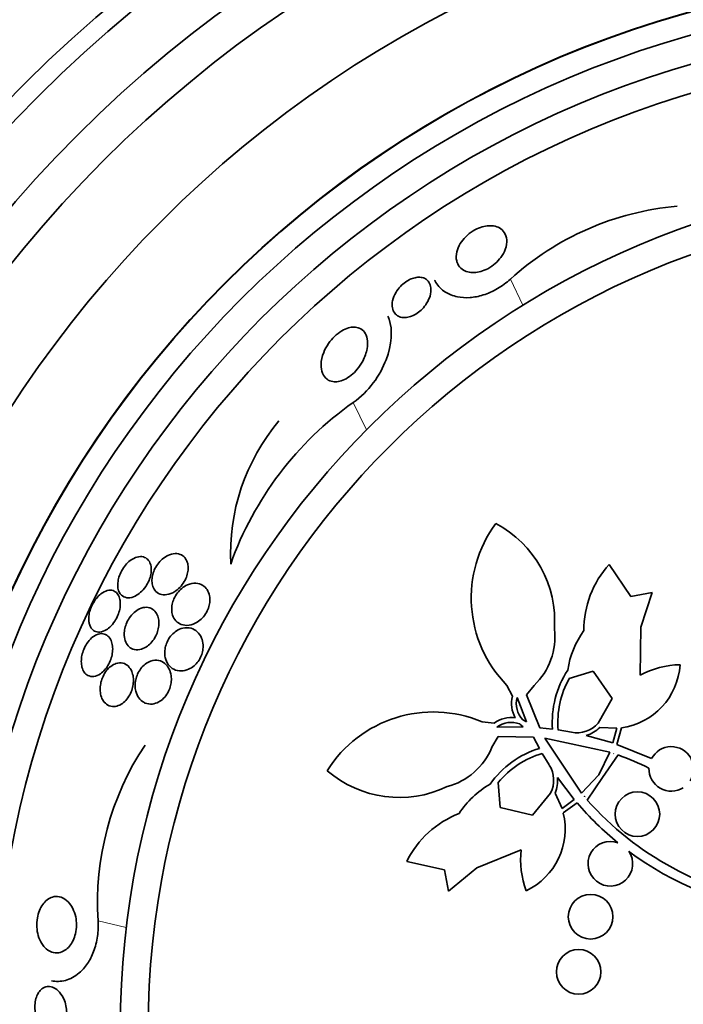
# Model space of a CAD drawing. Units: millimetres. Extents: x 0 to 1478, y 0 to 1758.
# Drawn here: x 1010 to 1022, y 1263 to 1280 of the extents above; entities that cross this region are included whole.
import ezdxf
from ezdxf import colors
from ezdxf.entities.mleader import LeaderData, LeaderLine
from ezdxf.math import Vec2, Vec3

# ---------------------------------------------------------------- set-up
doc = ezdxf.new("R2010")
doc.units = ezdxf.units.MM
doc.layers.add('DV1_Défaut', color=7, linetype='Continuous')
doc.layers.add('Défaut', color=7, linetype='Continuous')

# ---------------------------------------------------------------- blocks, each defined once
blk = doc.blocks.new('_DOT')
at = {"color": 0}
blk.add_line((0, 0), (-1, 0), dxfattribs=at)
at = {"color": 0, "const_width": 0.333}
blk.add_lwpolyline([(-0.1665, 0, 1), (0.1665, 0, 1)], format="xyb", close=True, dxfattribs=at)
blk = doc.blocks.new('SE')
at = {"layer": 'DV1_Défaut', "color": 7, "linetype": 'Continuous', "lineweight": 18}
for p, q in [((1018.73, 1275.589), (1018.955, 1275.121)), ((1015.911, 1273.38), (1016.149, 1272.887)), ((1011.334, 1264.079), (1011.84, 1263.963))]:
    blk.add_line(p, q, dxfattribs=at)
at = {"layer": 'DV1_Défaut', "color": 7, "linetype": 'Continuous', "lineweight": 35}
for p, q in [((1020.504, 1270.473), (1020.893, 1269.899)), ((1020.893, 1269.899), (1021.276, 1269.972)), ((1021.276, 1269.972), (1021.07, 1269.349)), ((1021.07, 1269.349), (1021.059, 1268.487)), ((1020.214, 1268.56), (1019.787, 1268.429)), ((1020.558, 1268.071), (1020.214, 1268.56)), ((1018.767, 1268.108), (1018.668, 1268.301)), ((1019.157, 1268.304), (1019.018, 1268.132)), ((1019.021, 1267.648), (1018.851, 1268.089)), ((1019.018, 1268.132), (1019.258, 1267.542)), ((1020.305, 1267.624), (1020.558, 1268.071)), ((1018.951, 1267.684), (1019.021, 1267.648)), ((1018.224, 1267.649), (1018.44, 1267.628)), ((1018.488, 1267.557), (1018.961, 1267.56)), ((1018.961, 1267.56), (1018.902, 1267.611)), ((1019.258, 1267.542), (1019.487, 1267.517)), ((1019.588, 1267.504), (1019.828, 1267.463)), ((1020.64, 1267.534), (1020.334, 1267.55)), ((1020.57, 1267.271), (1020.64, 1267.534)), ((1020.722, 1267.542), (1020.643, 1267.246)), ((1018.51, 1267.385), (1018.4, 1267.194)), ((1019.146, 1267.378), (1018.51, 1267.385)), ((1019.253, 1267.174), (1019.146, 1267.378)), ((1019.348, 1267.36), (1020.008, 1266.368)), ((1020.513, 1267.109), (1019.348, 1267.36)), ((1020.092, 1267.407), (1020.57, 1267.271)), ((1020.643, 1267.246), (1021.263, 1266.99)), ((1019.428, 1266.876), (1019.302, 1267.084)), ((1020.32, 1266.697), (1020.513, 1267.109)), ((1020.663, 1267.057), (1020.385, 1266.654)), ((1020.587, 1267.084), (1020.583, 1267.074)), ((1020.583, 1267.074), (1020.588, 1267.083)), ((1020.588, 1267.083), (1020.587, 1267.084)), ((1019.877, 1266.256), (1019.577, 1266.65)), ((1020.008, 1266.368), (1020.32, 1266.697)), ((1020.385, 1266.654), (1020.111, 1266.247)), ((1018.514, 1266.561), (1018.548, 1266.116)), ((1019.128, 1265.975), (1019.453, 1266.373)), ((1019.532, 1266.373), (1019.659, 1266.094)), ((1019.659, 1266.094), (1019.877, 1266.256)), ((1020.066, 1266.315), (1020.058, 1266.308)), ((1020.058, 1266.308), (1020.059, 1266.307)), ((1020.059, 1266.307), (1020.066, 1266.315)), ((1018.548, 1266.116), (1019.128, 1265.975)), ((1019.927, 1266.196), (1019.68, 1266.015)), ((1018.924, 1265.356), (1018.126, 1265.031)), ((1017.549, 1264.995), (1016.873, 1265.147)), ((1018.126, 1265.031), (1017.622, 1264.611)), ((1017.622, 1264.611), (1017.549, 1264.995))]:
    blk.add_line(p, q, dxfattribs=at)
for centre, radius in [((1026.983, 1262.155), 26.834), ((1026.983, 1262.155), 26.588), ((1026.983, 1262.155), 26.346), ((1026.983, 1262.155), 25.906), ((1026.983, 1262.155), 23.976), ((1026.983, 1262.155), 23.645), ((1026.983, 1262.155), 22.655), ((1026.983, 1262.155), 22), ((1026.983, 1262.155), 20.5), ((1026.983, 1262.155), 18.906), ((1026.983, 1262.155), 18.9), ((1026.983, 1262.155), 18.5), ((1026.983, 1262.155), 18), ((1026.983, 1262.155), 17.5), ((1026.983, 1262.155), 15.25), ((1026.983, 1262.155), 14.75), ((1021.01, 1265.994), 0.4), ((1020.17, 1264.155), 0.4), ((1019.955, 1263.166), 0.4)]:
    blk.add_circle(centre, radius, dxfattribs=at)
for centre, radius, start, end in [((1026.983, 1262.155), 30, 300.2208, 239.7792), ((1022.165, 1271.808), 5.109, 94.9841, 132.2502), ((1019.4, 1268.453), 6.038, 125.3041, 160.3779), ((1017.413, 1270.663), 3.704, 139.9452, 182.8281), ((1020.276, 1269.872), 2.247, 143.5291, 224.3349), ((1017.544, 1269.455), 1.981, 355.8167, 62.1801), ((1021.786, 1269.3), 1.737, 137.5383, 180.4339), ((1018.324, 1269.174), 1.204, 313.7763, 6.5311), ((1021.388, 1268.329), 1.647, 144.4117, 171.3563), ((1021.194, 1267.642), 1.712, 146.944, 184.1885), ((1020.551, 1268.758), 1.228, 278.0102, 356.0673), ((1021.811, 1267.07), 1.605, 91.2819, 117.9488), ((1021.194, 1267.642), 1.612, 150.7981, 184.941), ((1019.273, 1267.979), 0.522, 165.7008, 209.511), ((1019.274, 1267.979), 0.437, 165.378, 222.4112), ((1017.349, 1265.58), 2.247, 67.0937, 147.8994), ((1018.745, 1267.203), 0.523, 81.9554, 125.6899), ((1018.745, 1267.204), 0.437, 69.0173, 126.0506), ((1019.924, 1267.969), 0.515, 259.2981, 317.837), ((1019.924, 1267.969), 0.587, 286.7075, 314.3767), ((1016.432, 1264.407), 5.109, 146.4127, 183.6788), ((1017.286, 1267.651), 1.204, 284.8975, 337.6523), ((1019.76, 1265.539), 1.712, 107.2401, 144.4845), ((1021.617, 1266.805), 0.4, 328.0136, 152.362), ((1019.76, 1265.539), 1.612, 106.4876, 140.6305), ((1018.76, 1261.818), 5.573, 63.8436, 70.0429), ((1018.992, 1266.602), 0.515, 333.5916, 32.1305), ((1021.617, 1266.805), 0.4, 177.6812, 302.6943), ((1016.739, 1268.274), 1.981, 229.2485, 295.6119), ((1018.991, 1266.602), 0.587, 337.0574, 4.7156), ((1019.192, 1265.108), 1.647, 120.0723, 147.0169), ((1024.289, 1269.929), 5.569, 221.3831, 261.8606), ((1024.296, 1269.936), 5.751, 220.5644, 230.7772), ((1018.433, 1264.383), 1.737, 110.9947, 153.8903), ((1018.486, 1265.73), 1.228, 295.3613, 13.4184), ((1020.524, 1265.105), 0.4, 70.2297, 33.8364), ((1020.519, 1265.174), 1.605, 173.4797, 200.1467), ((1024.289, 1269.929), 5.741, 233.2798, 262.6373)]:
    blk.add_arc(centre, radius, start, end, dxfattribs=at)
for points, knots in [([(1017.767, 1275.916), (1017.755, 1275.966), (1017.755, 1276.022), (1017.769, 1276.08), (1017.78, 1276.129), (1017.801, 1276.18), (1017.832, 1276.23), (1017.858, 1276.271), (1017.89, 1276.312), (1017.929, 1276.351), (1017.967, 1276.389), (1018.013, 1276.426), (1018.062, 1276.456), (1018.104, 1276.482), (1018.15, 1276.503), (1018.194, 1276.519), (1018.235, 1276.533), (1018.276, 1276.542), (1018.315, 1276.547), (1018.356, 1276.551), (1018.395, 1276.55), (1018.43, 1276.545), (1018.47, 1276.538), (1018.506, 1276.526), (1018.536, 1276.508), (1018.571, 1276.488), (1018.6, 1276.46), (1018.621, 1276.429), (1018.646, 1276.391), (1018.661, 1276.346), (1018.665, 1276.298), (1018.669, 1276.245), (1018.661, 1276.185), (1018.638, 1276.124), (1018.621, 1276.077), (1018.595, 1276.028), (1018.561, 1275.981), (1018.532, 1275.943), (1018.498, 1275.904), (1018.459, 1275.87), (1018.419, 1275.835), (1018.373, 1275.803), (1018.326, 1275.778), (1018.285, 1275.756), (1018.241, 1275.739), (1018.199, 1275.727), (1018.159, 1275.716), (1018.118, 1275.71), (1018.081, 1275.709), (1018.04, 1275.707), (1018.002, 1275.712), (1017.968, 1275.721), (1017.928, 1275.731), (1017.893, 1275.748), (1017.865, 1275.769), (1017.83, 1275.795), (1017.804, 1275.827), (1017.786, 1275.864), (1017.778, 1275.881), (1017.772, 1275.898), (1017.767, 1275.916)], [0, 0, 0, 0, 0.072675, 0.072675, 0.072675, 0.132441, 0.132441, 0.132441, 0.181232, 0.181232, 0.181232, 0.230522, 0.230522, 0.230522, 0.272625, 0.272625, 0.272625, 0.31166, 0.31166, 0.31166, 0.352896, 0.352896, 0.352896, 0.40018, 0.40018, 0.40018, 0.456433, 0.456433, 0.456433, 0.522715, 0.522715, 0.522715, 0.595665, 0.595665, 0.595665, 0.651538, 0.651538, 0.651538, 0.69724, 0.69724, 0.69724, 0.743364, 0.743364, 0.743364, 0.783398, 0.783398, 0.783398, 0.821956, 0.821956, 0.821956, 0.864168, 0.864168, 0.864168, 0.913804, 0.913804, 0.913804, 0.973456, 0.973456, 0.973456, 1, 1, 1, 1]), ([(1016.617, 1275.203), (1016.627, 1275.252), (1016.648, 1275.305), (1016.679, 1275.356), (1016.7, 1275.392), (1016.727, 1275.427), (1016.758, 1275.46), (1016.785, 1275.488), (1016.815, 1275.514), (1016.847, 1275.537), (1016.88, 1275.56), (1016.915, 1275.58), (1016.949, 1275.594), (1016.981, 1275.607), (1017.013, 1275.616), (1017.042, 1275.621), (1017.073, 1275.625), (1017.102, 1275.625), (1017.128, 1275.622), (1017.157, 1275.618), (1017.183, 1275.609), (1017.205, 1275.596), (1017.232, 1275.58), (1017.253, 1275.56), (1017.269, 1275.535), (1017.288, 1275.506), (1017.3, 1275.471), (1017.304, 1275.432), (1017.309, 1275.388), (1017.304, 1275.339), (1017.289, 1275.288), (1017.276, 1275.245), (1017.256, 1275.2), (1017.228, 1275.157), (1017.207, 1275.122), (1017.179, 1275.086), (1017.148, 1275.054), (1017.121, 1275.027), (1017.091, 1275.002), (1017.059, 1274.98), (1017.027, 1274.958), (1016.993, 1274.94), (1016.959, 1274.927), (1016.928, 1274.915), (1016.897, 1274.907), (1016.868, 1274.903), (1016.838, 1274.899), (1016.809, 1274.9), (1016.784, 1274.905), (1016.754, 1274.91), (1016.728, 1274.92), (1016.706, 1274.934), (1016.679, 1274.951), (1016.658, 1274.973), (1016.643, 1274.999), (1016.624, 1275.03), (1016.613, 1275.066), (1016.61, 1275.106), (1016.608, 1275.137), (1016.61, 1275.169), (1016.617, 1275.203)], [0, 0, 0, 0, 0.072428, 0.072428, 0.072428, 0.121663, 0.121663, 0.121663, 0.163492, 0.163492, 0.163492, 0.205566, 0.205566, 0.205566, 0.243957, 0.243957, 0.243957, 0.28324, 0.28324, 0.28324, 0.327743, 0.327743, 0.327743, 0.380876, 0.380876, 0.380876, 0.444722, 0.444722, 0.444722, 0.517674, 0.517674, 0.517674, 0.57867, 0.57867, 0.57867, 0.627176, 0.627176, 0.627176, 0.66802, 0.66802, 0.66802, 0.709093, 0.709093, 0.709093, 0.746789, 0.746789, 0.746789, 0.785904, 0.785904, 0.785904, 0.830883, 0.830883, 0.830883, 0.885181, 0.885181, 0.885181, 0.950562, 0.950562, 0.950562, 1, 1, 1, 1]), ([(1018.73, 1275.589), (1018.661, 1275.527), (1018.582, 1275.469), (1018.5, 1275.421), (1018.418, 1275.373), (1018.329, 1275.333), (1018.243, 1275.306), (1018.163, 1275.281), (1018.082, 1275.266), (1018.007, 1275.26), (1017.925, 1275.255), (1017.848, 1275.26), (1017.779, 1275.274), (1017.698, 1275.291), (1017.626, 1275.32), (1017.566, 1275.358), (1017.493, 1275.404), (1017.435, 1275.463), (1017.394, 1275.532), (1017.385, 1275.546), (1017.377, 1275.56), (1017.37, 1275.575)], [0, 0, 0, 0, 0.1464772, 0.1464772, 0.1464772, 0.292671, 0.292671, 0.292671, 0.4290389, 0.4290389, 0.4290389, 0.576202, 0.576202, 0.576202, 0.7487857, 0.7487857, 0.7487857, 0.9572061, 0.9572061, 0.9572061, 1, 1, 1, 1]), ([(1015.911, 1273.38), (1016.19, 1273.566), (1016.397, 1273.872), (1016.605, 1274.419), (1016.622, 1274.678), (1016.547, 1274.892), (1016.539, 1274.911), (1016.531, 1274.928)], [0, 0, 0, 0, 0.476932, 0.476932, 0.953865, 0.953865, 1, 1, 1, 1]), ([(1015.362, 1273.901), (1015.342, 1273.948), (1015.333, 1274.004), (1015.335, 1274.064), (1015.337, 1274.128), (1015.352, 1274.2), (1015.381, 1274.272), (1015.402, 1274.327), (1015.432, 1274.384), (1015.47, 1274.438), (1015.5, 1274.481), (1015.535, 1274.524), (1015.575, 1274.562), (1015.615, 1274.601), (1015.66, 1274.636), (1015.706, 1274.664), (1015.745, 1274.687), (1015.786, 1274.704), (1015.824, 1274.716), (1015.86, 1274.726), (1015.894, 1274.731), (1015.926, 1274.73), (1015.96, 1274.73), (1015.991, 1274.723), (1016.018, 1274.712), (1016.057, 1274.696), (1016.089, 1274.67), (1016.112, 1274.637), (1016.136, 1274.604), (1016.152, 1274.564), (1016.16, 1274.52), (1016.171, 1274.466), (1016.17, 1274.405), (1016.159, 1274.341), (1016.146, 1274.271), (1016.12, 1274.196), (1016.081, 1274.121), (1016.055, 1274.071), (1016.022, 1274.021), (1015.983, 1273.974), (1015.952, 1273.936), (1015.916, 1273.899), (1015.877, 1273.868), (1015.838, 1273.836), (1015.795, 1273.808), (1015.753, 1273.789), (1015.716, 1273.771), (1015.679, 1273.759), (1015.644, 1273.754), (1015.61, 1273.748), (1015.577, 1273.747), (1015.547, 1273.752), (1015.506, 1273.758), (1015.47, 1273.774), (1015.441, 1273.796), (1015.406, 1273.822), (1015.379, 1273.859), (1015.362, 1273.901)], [0, 0, 0, 0, 0.070679, 0.070679, 0.070679, 0.147253, 0.147253, 0.147253, 0.205158, 0.205158, 0.205158, 0.251301, 0.251301, 0.251301, 0.297968, 0.297968, 0.297968, 0.337366, 0.337366, 0.337366, 0.374111, 0.374111, 0.374111, 0.41378, 0.41378, 0.41378, 0.471293, 0.471293, 0.471293, 0.529551, 0.529551, 0.529551, 0.600647, 0.600647, 0.600647, 0.678098, 0.678098, 0.678098, 0.729512, 0.729512, 0.729512, 0.771337, 0.771337, 0.771337, 0.813542, 0.813542, 0.813542, 0.850368, 0.850368, 0.850368, 0.886933, 0.886933, 0.886933, 0.9378, 0.9378, 0.9378, 1, 1, 1, 1]), ([(1012.351, 1270.012), (1012.375, 1269.979), (1012.408, 1269.955), (1012.446, 1269.941), (1012.482, 1269.928), (1012.523, 1269.925), (1012.567, 1269.932), (1012.612, 1269.938), (1012.66, 1269.956), (1012.708, 1269.986), (1012.739, 1270.006), (1012.771, 1270.031), (1012.8, 1270.061), (1012.83, 1270.092), (1012.858, 1270.128), (1012.88, 1270.166), (1012.9, 1270.2), (1012.916, 1270.236), (1012.928, 1270.271), (1012.938, 1270.304), (1012.945, 1270.338), (1012.949, 1270.37), (1012.952, 1270.403), (1012.951, 1270.435), (1012.946, 1270.465), (1012.941, 1270.498), (1012.93, 1270.529), (1012.917, 1270.554), (1012.9, 1270.585), (1012.878, 1270.61), (1012.852, 1270.629), (1012.823, 1270.65), (1012.787, 1270.663), (1012.749, 1270.667), (1012.707, 1270.672), (1012.661, 1270.665), (1012.614, 1270.647), (1012.579, 1270.633), (1012.543, 1270.613), (1012.508, 1270.586), (1012.478, 1270.563), (1012.45, 1270.535), (1012.424, 1270.504), (1012.397, 1270.472), (1012.373, 1270.435), (1012.354, 1270.398), (1012.337, 1270.364), (1012.324, 1270.329), (1012.315, 1270.294), (1012.306, 1270.261), (1012.301, 1270.227), (1012.3, 1270.196), (1012.299, 1270.163), (1012.302, 1270.131), (1012.309, 1270.102), (1012.318, 1270.067), (1012.332, 1270.037), (1012.351, 1270.012)], [0, 0, 0, 0, 0.072961, 0.072961, 0.072961, 0.143338, 0.143338, 0.143338, 0.215552, 0.215552, 0.215552, 0.263155, 0.263155, 0.263155, 0.311236, 0.311236, 0.311236, 0.352633, 0.352633, 0.352633, 0.391376, 0.391376, 0.391376, 0.432855, 0.432855, 0.432855, 0.48098, 0.48098, 0.48098, 0.538567, 0.538567, 0.538567, 0.606052, 0.606052, 0.606052, 0.678821, 0.678821, 0.678821, 0.732738, 0.732738, 0.732738, 0.777803, 0.777803, 0.777803, 0.823215, 0.823215, 0.823215, 0.86347, 0.86347, 0.86347, 0.902894, 0.902894, 0.902894, 0.946058, 0.946058, 0.946058, 1, 1, 1, 1]), ([(1011.77, 1269.908), (1011.8, 1269.886), (1011.837, 1269.875), (1011.877, 1269.875), (1011.915, 1269.875), (1011.957, 1269.885), (1011.999, 1269.906), (1012.032, 1269.922), (1012.065, 1269.944), (1012.097, 1269.973), (1012.13, 1270.001), (1012.161, 1270.037), (1012.188, 1270.077), (1012.212, 1270.11), (1012.232, 1270.148), (1012.248, 1270.186), (1012.262, 1270.221), (1012.273, 1270.256), (1012.28, 1270.29), (1012.287, 1270.324), (1012.29, 1270.358), (1012.289, 1270.389), (1012.288, 1270.423), (1012.282, 1270.454), (1012.273, 1270.481), (1012.262, 1270.513), (1012.247, 1270.539), (1012.227, 1270.56), (1012.205, 1270.584), (1012.177, 1270.6), (1012.146, 1270.608), (1012.113, 1270.617), (1012.074, 1270.617), (1012.034, 1270.606), (1011.994, 1270.595), (1011.952, 1270.574), (1011.91, 1270.542), (1011.881, 1270.52), (1011.852, 1270.493), (1011.826, 1270.461), (1011.799, 1270.429), (1011.774, 1270.392), (1011.754, 1270.354), (1011.735, 1270.319), (1011.72, 1270.283), (1011.709, 1270.247), (1011.698, 1270.212), (1011.692, 1270.178), (1011.689, 1270.145), (1011.685, 1270.111), (1011.687, 1270.078), (1011.691, 1270.049), (1011.697, 1270.016), (1011.707, 1269.987), (1011.721, 1269.963), (1011.735, 1269.941), (1011.751, 1269.922), (1011.77, 1269.908)], [0, 0, 0, 0, 0.074455, 0.074455, 0.074455, 0.144007, 0.144007, 0.144007, 0.196799, 0.196799, 0.196799, 0.25012, 0.25012, 0.25012, 0.295644, 0.295644, 0.295644, 0.336716, 0.336716, 0.336716, 0.378718, 0.378718, 0.378718, 0.425584, 0.425584, 0.425584, 0.480075, 0.480075, 0.480075, 0.543144, 0.543144, 0.543144, 0.612107, 0.612107, 0.612107, 0.679714, 0.679714, 0.679714, 0.726946, 0.726946, 0.726946, 0.774511, 0.774511, 0.774511, 0.817085, 0.817085, 0.817085, 0.858337, 0.858337, 0.858337, 0.902541, 0.902541, 0.902541, 0.952875, 0.952875, 0.952875, 1, 1, 1, 1]), ([(1012.966, 1269.384), (1013.013, 1269.391), (1013.064, 1269.409), (1013.114, 1269.439), (1013.145, 1269.458), (1013.176, 1269.483), (1013.204, 1269.512), (1013.232, 1269.541), (1013.259, 1269.577), (1013.28, 1269.614), (1013.298, 1269.646), (1013.313, 1269.681), (1013.323, 1269.716), (1013.333, 1269.748), (1013.338, 1269.781), (1013.34, 1269.812), (1013.342, 1269.846), (1013.34, 1269.879), (1013.334, 1269.908), (1013.326, 1269.951), (1013.31, 1269.989), (1013.289, 1270.021), (1013.268, 1270.053), (1013.241, 1270.078), (1013.211, 1270.097), (1013.175, 1270.12), (1013.133, 1270.133), (1013.088, 1270.136), (1013.041, 1270.139), (1012.988, 1270.13), (1012.936, 1270.107), (1012.902, 1270.092), (1012.867, 1270.071), (1012.834, 1270.043), (1012.806, 1270.02), (1012.779, 1269.993), (1012.756, 1269.962), (1012.732, 1269.93), (1012.711, 1269.895), (1012.695, 1269.858), (1012.68, 1269.826), (1012.669, 1269.791), (1012.663, 1269.759), (1012.656, 1269.725), (1012.653, 1269.692), (1012.654, 1269.662), (1012.655, 1269.627), (1012.661, 1269.595), (1012.67, 1269.566), (1012.683, 1269.524), (1012.705, 1269.489), (1012.731, 1269.461), (1012.758, 1269.432), (1012.79, 1269.411), (1012.826, 1269.398), (1012.868, 1269.382), (1012.916, 1269.377), (1012.966, 1269.384)], [0, 0, 0, 0, 0.071876, 0.071876, 0.071876, 0.11681, 0.11681, 0.11681, 0.162233, 0.162233, 0.162233, 0.201141, 0.201141, 0.201141, 0.237806, 0.237806, 0.237806, 0.277906, 0.277906, 0.277906, 0.336959, 0.336959, 0.336959, 0.396799, 0.396799, 0.396799, 0.46903, 0.46903, 0.46903, 0.545498, 0.545498, 0.545498, 0.595326, 0.595326, 0.595326, 0.636985, 0.636985, 0.636985, 0.678941, 0.678941, 0.678941, 0.716526, 0.716526, 0.716526, 0.75446, 0.75446, 0.75446, 0.79735, 0.79735, 0.79735, 0.860508, 0.860508, 0.860508, 0.924373, 0.924373, 0.924373, 1, 1, 1, 1]), ([(1011.184, 1269.386), (1011.199, 1269.343), (1011.222, 1269.311), (1011.252, 1269.289), (1011.277, 1269.271), (1011.308, 1269.261), (1011.341, 1269.26), (1011.375, 1269.259), (1011.414, 1269.267), (1011.454, 1269.287), (1011.484, 1269.302), (1011.516, 1269.324), (1011.546, 1269.351), (1011.576, 1269.379), (1011.606, 1269.414), (1011.632, 1269.453), (1011.654, 1269.487), (1011.674, 1269.525), (1011.69, 1269.563), (1011.704, 1269.598), (1011.715, 1269.634), (1011.722, 1269.669), (1011.73, 1269.705), (1011.733, 1269.74), (1011.733, 1269.772), (1011.733, 1269.808), (1011.728, 1269.841), (1011.72, 1269.869), (1011.71, 1269.902), (1011.696, 1269.93), (1011.678, 1269.952), (1011.657, 1269.977), (1011.631, 1269.995), (1011.602, 1270.004), (1011.571, 1270.014), (1011.536, 1270.015), (1011.498, 1270.005), (1011.462, 1269.995), (1011.422, 1269.975), (1011.384, 1269.945), (1011.356, 1269.924), (1011.329, 1269.897), (1011.303, 1269.865), (1011.278, 1269.834), (1011.254, 1269.797), (1011.234, 1269.759), (1011.216, 1269.724), (1011.201, 1269.687), (1011.19, 1269.65), (1011.179, 1269.614), (1011.172, 1269.579), (1011.169, 1269.545), (1011.165, 1269.509), (1011.166, 1269.475), (1011.17, 1269.445), (1011.173, 1269.423), (1011.178, 1269.404), (1011.184, 1269.386)], [0, 0, 0, 0, 0.07537, 0.07537, 0.07537, 0.139994, 0.139994, 0.139994, 0.208252, 0.208252, 0.208252, 0.260551, 0.260551, 0.260551, 0.313323, 0.313323, 0.313323, 0.358996, 0.358996, 0.358996, 0.40082, 0.40082, 0.40082, 0.443756, 0.443756, 0.443756, 0.491478, 0.491478, 0.491478, 0.546484, 0.546484, 0.546484, 0.609387, 0.609387, 0.609387, 0.677293, 0.677293, 0.677293, 0.743339, 0.743339, 0.743339, 0.790614, 0.790614, 0.790614, 0.838184, 0.838184, 0.838184, 0.881252, 0.881252, 0.881252, 0.923378, 0.923378, 0.923378, 0.968549, 0.968549, 0.968549, 1, 1, 1, 1]), ([(1011.804, 1269.199), (1011.806, 1269.154), (1011.816, 1269.114), (1011.831, 1269.08), (1011.845, 1269.047), (1011.865, 1269.019), (1011.889, 1268.997), (1011.916, 1268.972), (1011.949, 1268.955), (1011.986, 1268.947), (1012.025, 1268.939), (1012.069, 1268.941), (1012.114, 1268.955), (1012.148, 1268.966), (1012.183, 1268.984), (1012.218, 1269.009), (1012.246, 1269.029), (1012.275, 1269.056), (1012.3, 1269.086), (1012.326, 1269.117), (1012.35, 1269.153), (1012.369, 1269.19), (1012.386, 1269.224), (1012.399, 1269.259), (1012.408, 1269.294), (1012.418, 1269.329), (1012.423, 1269.363), (1012.424, 1269.396), (1012.426, 1269.431), (1012.424, 1269.465), (1012.418, 1269.496), (1012.411, 1269.531), (1012.399, 1269.564), (1012.383, 1269.591), (1012.365, 1269.623), (1012.341, 1269.649), (1012.314, 1269.668), (1012.282, 1269.69), (1012.246, 1269.702), (1012.206, 1269.704), (1012.165, 1269.706), (1012.12, 1269.697), (1012.075, 1269.676), (1012.043, 1269.661), (1012.01, 1269.64), (1011.98, 1269.612), (1011.949, 1269.584), (1011.919, 1269.55), (1011.893, 1269.511), (1011.872, 1269.478), (1011.853, 1269.441), (1011.838, 1269.403), (1011.825, 1269.369), (1011.816, 1269.334), (1011.81, 1269.3), (1011.804, 1269.265), (1011.802, 1269.231), (1011.804, 1269.199)], [0, 0, 0, 0, 0.058018, 0.058018, 0.058018, 0.115565, 0.115565, 0.115565, 0.182478, 0.182478, 0.182478, 0.255072, 0.255072, 0.255072, 0.309482, 0.309482, 0.309482, 0.354584, 0.354584, 0.354584, 0.400054, 0.400054, 0.400054, 0.440119, 0.440119, 0.440119, 0.47933, 0.47933, 0.47933, 0.522513, 0.522513, 0.522513, 0.573243, 0.573243, 0.573243, 0.633825, 0.633825, 0.633825, 0.703472, 0.703472, 0.703472, 0.775785, 0.775785, 0.775785, 0.825919, 0.825919, 0.825919, 0.876583, 0.876583, 0.876583, 0.91975, 0.91975, 0.91975, 0.959056, 0.959056, 0.959056, 1, 1, 1, 1]), ([(1012.593, 1268.678), (1012.62, 1268.641), (1012.655, 1268.612), (1012.693, 1268.593), (1012.734, 1268.572), (1012.781, 1268.562), (1012.83, 1268.563), (1012.871, 1268.564), (1012.914, 1268.574), (1012.957, 1268.593), (1012.991, 1268.608), (1013.025, 1268.629), (1013.056, 1268.656), (1013.082, 1268.678), (1013.107, 1268.705), (1013.129, 1268.735), (1013.151, 1268.765), (1013.17, 1268.8), (1013.184, 1268.835), (1013.197, 1268.867), (1013.206, 1268.901), (1013.212, 1268.933), (1013.217, 1268.967), (1013.219, 1269), (1013.217, 1269.031), (1013.214, 1269.075), (1013.204, 1269.116), (1013.19, 1269.152), (1013.171, 1269.197), (1013.144, 1269.236), (1013.113, 1269.265), (1013.081, 1269.294), (1013.043, 1269.316), (1013.002, 1269.328), (1012.956, 1269.341), (1012.904, 1269.342), (1012.852, 1269.33), (1012.815, 1269.321), (1012.777, 1269.305), (1012.741, 1269.281), (1012.711, 1269.262), (1012.682, 1269.238), (1012.655, 1269.208), (1012.628, 1269.179), (1012.604, 1269.144), (1012.584, 1269.107), (1012.568, 1269.074), (1012.554, 1269.039), (1012.545, 1269.005), (1012.536, 1268.972), (1012.531, 1268.938), (1012.53, 1268.907), (1012.528, 1268.872), (1012.531, 1268.838), (1012.538, 1268.807), (1012.548, 1268.757), (1012.568, 1268.713), (1012.593, 1268.678)], [0, 0, 0, 0, 0.070383, 0.070383, 0.070383, 0.145614, 0.145614, 0.145614, 0.2078, 0.2078, 0.2078, 0.255724, 0.255724, 0.255724, 0.295201, 0.295201, 0.295201, 0.334946, 0.334946, 0.334946, 0.370838, 0.370838, 0.370838, 0.407945, 0.407945, 0.407945, 0.461455, 0.461455, 0.461455, 0.52995, 0.52995, 0.52995, 0.599329, 0.599329, 0.599329, 0.677435, 0.677435, 0.677435, 0.731245, 0.731245, 0.731245, 0.774715, 0.774715, 0.774715, 0.818621, 0.818621, 0.818621, 0.856398, 0.856398, 0.856398, 0.892867, 0.892867, 0.892867, 0.933249, 0.933249, 0.933249, 1, 1, 1, 1]), ([(1011.148, 1268.484), (1011.181, 1268.466), (1011.219, 1268.459), (1011.259, 1268.465), (1011.297, 1268.47), (1011.337, 1268.486), (1011.377, 1268.513), (1011.404, 1268.532), (1011.432, 1268.557), (1011.457, 1268.586), (1011.483, 1268.616), (1011.507, 1268.652), (1011.527, 1268.69), (1011.545, 1268.724), (1011.56, 1268.761), (1011.571, 1268.797), (1011.582, 1268.833), (1011.589, 1268.869), (1011.593, 1268.903), (1011.597, 1268.94), (1011.597, 1268.976), (1011.593, 1269.008), (1011.589, 1269.045), (1011.58, 1269.079), (1011.568, 1269.107), (1011.554, 1269.141), (1011.534, 1269.168), (1011.511, 1269.189), (1011.486, 1269.212), (1011.455, 1269.226), (1011.421, 1269.231), (1011.386, 1269.236), (1011.347, 1269.23), (1011.308, 1269.213), (1011.278, 1269.2), (1011.247, 1269.181), (1011.218, 1269.154), (1011.188, 1269.128), (1011.159, 1269.095), (1011.134, 1269.057), (1011.112, 1269.024), (1011.092, 1268.986), (1011.077, 1268.948), (1011.063, 1268.913), (1011.052, 1268.876), (1011.044, 1268.84), (1011.037, 1268.804), (1011.033, 1268.768), (1011.033, 1268.735), (1011.033, 1268.697), (1011.037, 1268.663), (1011.045, 1268.632), (1011.054, 1268.597), (1011.068, 1268.566), (1011.085, 1268.541), (1011.103, 1268.516), (1011.124, 1268.497), (1011.148, 1268.484)], [0, 0, 0, 0, 0.074552, 0.074552, 0.074552, 0.142733, 0.142733, 0.142733, 0.189808, 0.189808, 0.189808, 0.23723, 0.23723, 0.23723, 0.279511, 0.279511, 0.279511, 0.320526, 0.320526, 0.320526, 0.364776, 0.364776, 0.364776, 0.415546, 0.415546, 0.415546, 0.474784, 0.474784, 0.474784, 0.541712, 0.541712, 0.541712, 0.611051, 0.611051, 0.611051, 0.662634, 0.662634, 0.662634, 0.714689, 0.714689, 0.714689, 0.759708, 0.759708, 0.759708, 0.800978, 0.800978, 0.800978, 0.84341, 0.84341, 0.84341, 0.890659, 0.890659, 0.890659, 0.945336, 0.945336, 0.945336, 1, 1, 1, 1]), ([(1012.18, 1267.987), (1012.219, 1267.971), (1012.262, 1267.965), (1012.308, 1267.97), (1012.344, 1267.974), (1012.383, 1267.986), (1012.421, 1268.007), (1012.451, 1268.023), (1012.482, 1268.045), (1012.509, 1268.073), (1012.538, 1268.101), (1012.564, 1268.135), (1012.585, 1268.173), (1012.603, 1268.205), (1012.618, 1268.24), (1012.629, 1268.276), (1012.639, 1268.309), (1012.645, 1268.343), (1012.648, 1268.376), (1012.65, 1268.411), (1012.649, 1268.446), (1012.645, 1268.478), (1012.638, 1268.525), (1012.624, 1268.567), (1012.605, 1268.603), (1012.586, 1268.639), (1012.562, 1268.67), (1012.534, 1268.694), (1012.501, 1268.723), (1012.462, 1268.742), (1012.42, 1268.751), (1012.375, 1268.76), (1012.326, 1268.757), (1012.276, 1268.739), (1012.244, 1268.727), (1012.21, 1268.709), (1012.179, 1268.684), (1012.152, 1268.664), (1012.126, 1268.637), (1012.103, 1268.607), (1012.08, 1268.577), (1012.059, 1268.542), (1012.043, 1268.506), (1012.028, 1268.473), (1012.017, 1268.438), (1012.01, 1268.404), (1012.002, 1268.369), (1011.999, 1268.335), (1011.999, 1268.302), (1011.999, 1268.265), (1012.003, 1268.23), (1012.011, 1268.199), (1012.022, 1268.152), (1012.041, 1268.112), (1012.065, 1268.079), (1012.089, 1268.045), (1012.119, 1268.019), (1012.152, 1268), (1012.161, 1267.995), (1012.17, 1267.991), (1012.18, 1267.987)], [0, 0, 0, 0, 0.071192, 0.071192, 0.071192, 0.128718, 0.128718, 0.128718, 0.174342, 0.174342, 0.174342, 0.220484, 0.220484, 0.220484, 0.259462, 0.259462, 0.259462, 0.296141, 0.296141, 0.296141, 0.33626, 0.33626, 0.33626, 0.39534, 0.39534, 0.39534, 0.455206, 0.455206, 0.455206, 0.527463, 0.527463, 0.527463, 0.603949, 0.603949, 0.603949, 0.653785, 0.653785, 0.653785, 0.695454, 0.695454, 0.695454, 0.737419, 0.737419, 0.737419, 0.775017, 0.775017, 0.775017, 0.812968, 0.812968, 0.812968, 0.855879, 0.855879, 0.855879, 0.919065, 0.919065, 0.919065, 0.982958, 0.982958, 0.982958, 1, 1, 1, 1]), ([(1011.646, 1267.927), (1011.679, 1267.933), (1011.714, 1267.945), (1011.748, 1267.966), (1011.776, 1267.983), (1011.805, 1268.007), (1011.831, 1268.035), (1011.858, 1268.064), (1011.883, 1268.098), (1011.903, 1268.136), (1011.921, 1268.169), (1011.935, 1268.205), (1011.946, 1268.241), (1011.956, 1268.276), (1011.963, 1268.311), (1011.966, 1268.345), (1011.969, 1268.382), (1011.969, 1268.418), (1011.965, 1268.45), (1011.96, 1268.489), (1011.95, 1268.524), (1011.937, 1268.554), (1011.922, 1268.591), (1011.901, 1268.622), (1011.877, 1268.646), (1011.849, 1268.674), (1011.816, 1268.693), (1011.78, 1268.703), (1011.741, 1268.712), (1011.698, 1268.711), (1011.655, 1268.696), (1011.624, 1268.686), (1011.591, 1268.669), (1011.56, 1268.645), (1011.534, 1268.624), (1011.508, 1268.598), (1011.485, 1268.568), (1011.461, 1268.537), (1011.44, 1268.502), (1011.423, 1268.465), (1011.407, 1268.431), (1011.395, 1268.395), (1011.386, 1268.359), (1011.378, 1268.324), (1011.373, 1268.288), (1011.371, 1268.255), (1011.37, 1268.217), (1011.373, 1268.181), (1011.379, 1268.149), (1011.386, 1268.111), (1011.398, 1268.077), (1011.414, 1268.048), (1011.433, 1268.014), (1011.457, 1267.986), (1011.484, 1267.966), (1011.516, 1267.942), (1011.552, 1267.928), (1011.592, 1267.925), (1011.609, 1267.924), (1011.627, 1267.924), (1011.646, 1267.927)], [0, 0, 0, 0, 0.055836, 0.055836, 0.055836, 0.102159, 0.102159, 0.102159, 0.148908, 0.148908, 0.148908, 0.189456, 0.189456, 0.189456, 0.228397, 0.228397, 0.228397, 0.270823, 0.270823, 0.270823, 0.320467, 0.320467, 0.320467, 0.379891, 0.379891, 0.379891, 0.448873, 0.448873, 0.448873, 0.521737, 0.521737, 0.521737, 0.57348, 0.57348, 0.57348, 0.617278, 0.617278, 0.617278, 0.661362, 0.661362, 0.661362, 0.701139, 0.701139, 0.701139, 0.740977, 0.740977, 0.740977, 0.785211, 0.785211, 0.785211, 0.837152, 0.837152, 0.837152, 0.898858, 0.898858, 0.898858, 0.969244, 0.969244, 0.969244, 1, 1, 1, 1]), ([(1010.324, 1263.672), (1010.298, 1263.714), (1010.276, 1263.763), (1010.26, 1263.818), (1010.247, 1263.865), (1010.238, 1263.916), (1010.236, 1263.969), (1010.233, 1264.022), (1010.236, 1264.078), (1010.245, 1264.132), (1010.253, 1264.179), (1010.267, 1264.225), (1010.283, 1264.266), (1010.299, 1264.306), (1010.319, 1264.342), (1010.341, 1264.373), (1010.365, 1264.406), (1010.391, 1264.434), (1010.419, 1264.456), (1010.451, 1264.481), (1010.484, 1264.498), (1010.518, 1264.508), (1010.558, 1264.52), (1010.599, 1264.521), (1010.638, 1264.513), (1010.683, 1264.504), (1010.728, 1264.482), (1010.768, 1264.448), (1010.81, 1264.413), (1010.85, 1264.363), (1010.88, 1264.302), (1010.902, 1264.258), (1010.92, 1264.207), (1010.932, 1264.151), (1010.941, 1264.105), (1010.946, 1264.055), (1010.946, 1264.004), (1010.946, 1263.953), (1010.94, 1263.9), (1010.928, 1263.85), (1010.918, 1263.806), (1010.902, 1263.764), (1010.884, 1263.726), (1010.866, 1263.689), (1010.844, 1263.655), (1010.821, 1263.627), (1010.795, 1263.596), (1010.766, 1263.57), (1010.737, 1263.552), (1010.702, 1263.529), (1010.665, 1263.515), (1010.63, 1263.509), (1010.587, 1263.502), (1010.543, 1263.506), (1010.503, 1263.52), (1010.456, 1263.536), (1010.412, 1263.565), (1010.374, 1263.607), (1010.356, 1263.626), (1010.339, 1263.648), (1010.324, 1263.672)], [0, 0, 0, 0, 0.055767, 0.055767, 0.055767, 0.102292, 0.102292, 0.102292, 0.14923, 0.14923, 0.14923, 0.190098, 0.190098, 0.190098, 0.229246, 0.229246, 0.229246, 0.271538, 0.271538, 0.271538, 0.320609, 0.320609, 0.320609, 0.379114, 0.379114, 0.379114, 0.447401, 0.447401, 0.447401, 0.52076, 0.52076, 0.52076, 0.573413, 0.573413, 0.573413, 0.617196, 0.617196, 0.617196, 0.661313, 0.661313, 0.661313, 0.700513, 0.700513, 0.700513, 0.739491, 0.739491, 0.739491, 0.783003, 0.783003, 0.783003, 0.834613, 0.834613, 0.834613, 0.896514, 0.896514, 0.896514, 0.967424, 0.967424, 0.967424, 1, 1, 1, 1]), ([(1011.334, 1264.079), (1011.339, 1263.989), (1011.336, 1263.895), (1011.324, 1263.803), (1011.311, 1263.708), (1011.287, 1263.614), (1011.254, 1263.529), (1011.224, 1263.45), (1011.186, 1263.377), (1011.144, 1263.314), (1011.099, 1263.248), (1011.049, 1263.192), (1010.997, 1263.147), (1010.918, 1263.079), (1010.832, 1263.034), (1010.748, 1263.012), (1010.664, 1262.99), (1010.579, 1262.989), (1010.498, 1263.007), (1010.498, 1263.007), (1010.497, 1263.007), (1010.496, 1263.007)], [0, 0, 0, 0, 0.141378, 0.141378, 0.141378, 0.287845, 0.287845, 0.287845, 0.423759, 0.423759, 0.423759, 0.566102, 0.566102, 0.566102, 0.783095, 0.783095, 0.783095, 0.998357, 0.998357, 0.998357, 1, 1, 1, 1]), ([(1010.255, 1262.288), (1010.237, 1262.325), (1010.223, 1262.369), (1010.213, 1262.414), (1010.205, 1262.453), (1010.2, 1262.495), (1010.2, 1262.536), (1010.2, 1262.578), (1010.204, 1262.621), (1010.213, 1262.66), (1010.22, 1262.695), (1010.232, 1262.728), (1010.245, 1262.757), (1010.259, 1262.785), (1010.276, 1262.81), (1010.293, 1262.83), (1010.313, 1262.852), (1010.335, 1262.869), (1010.357, 1262.881), (1010.384, 1262.895), (1010.412, 1262.903), (1010.439, 1262.904), (1010.473, 1262.905), (1010.506, 1262.897), (1010.538, 1262.882), (1010.576, 1262.865), (1010.612, 1262.837), (1010.644, 1262.799), (1010.677, 1262.761), (1010.707, 1262.71), (1010.73, 1262.652), (1010.745, 1262.614), (1010.757, 1262.57), (1010.763, 1262.525), (1010.769, 1262.487), (1010.772, 1262.447), (1010.77, 1262.408), (1010.768, 1262.369), (1010.762, 1262.329), (1010.752, 1262.293), (1010.742, 1262.26), (1010.73, 1262.23), (1010.715, 1262.204), (1010.7, 1262.178), (1010.682, 1262.155), (1010.663, 1262.137), (1010.641, 1262.116), (1010.618, 1262.101), (1010.594, 1262.091), (1010.565, 1262.08), (1010.535, 1262.075), (1010.506, 1262.077), (1010.47, 1262.08), (1010.435, 1262.092), (1010.402, 1262.112), (1010.364, 1262.135), (1010.329, 1262.169), (1010.298, 1262.212), (1010.282, 1262.235), (1010.268, 1262.26), (1010.255, 1262.288)], [0, 0, 0, 0, 0.052364, 0.052364, 0.052364, 0.09639, 0.09639, 0.09639, 0.140769, 0.140769, 0.140769, 0.179924, 0.179924, 0.179924, 0.218487, 0.218487, 0.218487, 0.261187, 0.261187, 0.261187, 0.311656, 0.311656, 0.311656, 0.372498, 0.372498, 0.372498, 0.443465, 0.443465, 0.443465, 0.518268, 0.518268, 0.518268, 0.567836, 0.567836, 0.567836, 0.609474, 0.609474, 0.609474, 0.651385, 0.651385, 0.651385, 0.689265, 0.689265, 0.689265, 0.727954, 0.727954, 0.727954, 0.772052, 0.772052, 0.772052, 0.825123, 0.825123, 0.825123, 0.88923, 0.88923, 0.88923, 0.962359, 0.962359, 0.962359, 1, 1, 1, 1])]:
    blk.add_open_spline(points, degree=3, knots=knots, dxfattribs=at)

msp = doc.modelspace()

# ---------------------------------------------------------------- block references
at = {"layer": 'Défaut'}
msp.add_blockref('SE', (0, 0), dxfattribs=at)

# ---------------------------------------------------------------- leaders
at = {"layer": 'Défaut', "color": 7, "linetype": 'Continuous', "lineweight": 18}
ml = msp.add_multileader_mtext('Standard', dxfattribs=at)
ml.set_content('{\\pxsm0.9;\\fSolid Edge ISO|b1||i0||c0|p34;\\W1.;11/07/2019\\P}', color=256)
ml.set_leader_properties()
ml.set_arrow_properties(name='DOT')
ml.build(insert=Vec2(0, 0))
ml.multileader.update_dxf_attribs({"leader_type": 0, "dogleg_length": 0, "arrow_head_size": 12})
ctx = ml.context
ctx.base_point, ctx.char_height, ctx.arrow_head_size, ctx.landing_gap_size = Vec3(1390.407, 1750.708), 12, 12, 4.2
notes = []
notes.append((ctx, [(0, (0, 0, 0), (0, 0), (1, 0), 1, [])]))
ctx.mtext.insert = Vec3(1392.407, 1756.828)
for ctx, leaders in notes:
    for number, flags, end, landing, length, lines in leaders:
        leader = LeaderData()
        leader.index, (leader.has_last_leader_line, leader.has_dogleg_vector, leader.attachment_direction) = number, flags
        leader.last_leader_point, leader.dogleg_vector, leader.dogleg_length = Vec3(end), Vec3(landing), length
        for number, points, colour, breaks in lines:
            line = LeaderLine()
            line.index, line.vertices, line.color, line.breaks = number, Vec3.list(points), colors.encode_raw_color(colour), breaks
            leader.lines.append(line)
        ctx.leaders.append(leader)

doc.saveas('drawing.dxf')
